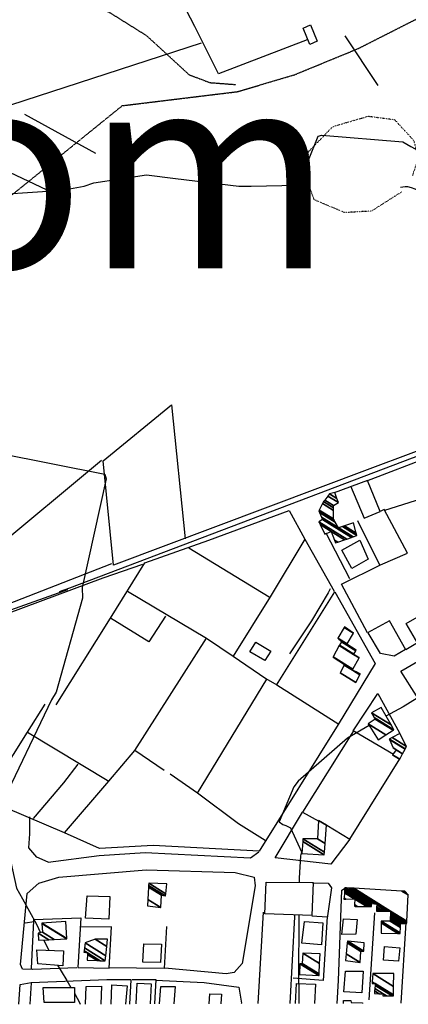
# Model space of a CAD drawing. Extents: x 512738 to 526043, y 4363318 to 4372599.
# Drawn here: x 522077 to 522323, y 4363338 to 4363964 of the extents above; entities that cross this region are included whole.
import ezdxf

# ---------------------------------------------------------------- set-up
doc = ezdxf.new("R2010")
doc.units = 0
doc.header["$MEASUREMENT"] = 0
doc.linetypes.add('DOT', pattern=[0.25, 0, -0.25])
doc.linetypes.add('HIDDEN', pattern=[0.375, 0.25, -0.125])
for name, color, linetype in [('1', 7, 'CONTINUOUS'), ('15', 7, 'CONTINUOUS'), ('33', 7, 'CONTINUOUS'), ('38', 7, 'CONTINUOUS'), ('46', 7, 'CONTINUOUS'), ('47', 7, 'CONTINUOUS'), ('50', 7, 'CONTINUOUS'), ('9', 7, 'CONTINUOUS')]:
    doc.layers.add(name, color=color, linetype=linetype)
doc.styles.get("Standard").update_dxf_attribs({"font": 'txt', "height": 0.2})

msp = doc.modelspace()

# ---------------------------------------------------------------- linework, layer by layer
at = {"layer": '15', "color": 5, "linetype": 'HIDDEN'}
for points in [[(522141.83, 4363909.01), (522214.9637, 4363917.907706), (522251.07, 4363928.59), (522291.830396, 4363945.362646), (522368.83, 4363984.39), (522479.98, 4364052.66), (522497.52, 4364059.14)], [(521398.61, 4363916.42), (521494.14, 4363903.06), (521601.75, 4363896.68), (521675.54, 4363907.96), (521726.48, 4363938.83), (521875.78, 4363979.83), (522047.35, 4363995.62), (522092.38, 4363986.64), (522133.74, 4363968.16), (522157.25, 4363953.43), (522184.2, 4363928.67), (522197.36, 4363923.66), (522213.97, 4363922.4)], [(522141.83, 4363909.01), (522069.98, 4363850.89), (521990.63, 4363768.88), (521907.91, 4363661.36), (521878.568875, 4363629.431509), (521815.43, 4363569.89)]]:
    msp.add_lwpolyline(points, dxfattribs=at)
at = {"layer": '33', "color": 7, "linetype": 'DOT'}
msp.add_lwpolyline([(522319.09, 4363854.03), (522300.1, 4363841.98), (522282.97, 4363841.06), (522263.63, 4363849.19), (522258.2, 4363864.49), (522260.24, 4363879.88), (522275.49, 4363895.72), (522298.02, 4363902.31), (522314.73, 4363900.12), (522326.93, 4363886.87), (522329.79, 4363875.71), (522326.09, 4363864.62)], dxfattribs=at)
at = {"layer": '38', "color": 7, "linetype": 'Continuous'}
for points in [[(522318.58, 4363857.17), (522321.552833, 4363857.654128), (522323.065609, 4363857.607486), (522325.24, 4363857.09), (522327.636978, 4363856.048631), (522329.187605, 4363855.26181), (522332.19, 4363853.46), (522335.69391, 4363851.034722), (522337.37, 4363849.72)], [(522101.93, 4363600.28), (522108.52, 4363602.51), (522326.14, 4363685.2), (522352.82, 4363694.72)], [(522106.91, 4363601.28), (522070.69, 4363588.33), (522009.79, 4363565.15), (521971.92, 4363550.07)], [(522273.79, 4363602.02), (522272.49, 4363599.4), (522262.01, 4363581.65), (522247.91, 4363560.58)]]:
    msp.add_lwpolyline(points, dxfattribs=at)
at = {"layer": '46', "color": 1, "linetype": 'Continuous'}
for p, q in [((522257.76, 4363633.52), (522276.48, 4363600.43)), ((522256.36, 4363460.07), (522288.93, 4363511.66)), ((522317.96, 4363494), (522286.21, 4363442.94)), ((522228.06, 4363338.32), (522231.57, 4363396.37)), ((522079.96, 4363389.71), (522085.8, 4363390.45))]:
    msp.add_line(p, q, dxfattribs=at)
for points in [[(522328.74, 4363533.85), (522318.8, 4363549.68), (522383.35, 4363587.18)], [(522321.8, 4363563.33), (522314.6, 4363559.23), (522305.87, 4363560.93), (522297.94, 4363573.97)], [(522094.59, 4363428.34), (522087.49, 4363431.33), (522082.38, 4363437.27), (522083.1, 4363446.16), (522083.1, 4363456.96)], [(522094.59, 4363428.34), (522127.04, 4363432.51), (522156.35, 4363434.29), (522223.2, 4363430.95), (522228.53, 4363434.73)], [(522084.42, 4363360.11), (522078.33, 4363360.18), (522077.04, 4363363.11), (522081.22, 4363408.33), (522088.7, 4363414.98), (522101.38, 4363418.74), (522156.83, 4363423.37), (522213.38, 4363421.65), (522225.59, 4363418.72), (522226.09, 4363413.14), (522217.99, 4363363.89), (522212.77, 4363358.16), (522207.8, 4363357.27), (522168.68, 4363360.79)], [(522262.68, 4363415.16), (522272.56, 4363414.99), (522274.75, 4363412), (522271.94, 4363392.62)], [(522162.78, 4363353.25), (522193.76, 4363351.76), (522215.7, 4363348.72), (522217.39, 4363338.74), (522217.34, 4363338.29)], [(522076.02, 4363337.91), (522076.85, 4363350.57), (522083.82, 4363351.7)]]:
    msp.add_lwpolyline(points, dxfattribs=at)
at = {"layer": '47', "color": 1, "linetype": 'Continuous'}
msp.add_line((522251.73, 4363338.38), (522252.5, 4363351.19), dxfattribs=at)
for points in [[(522256.72, 4363958.27), (522261.36, 4363960.29), (522265.58, 4363949.97), (522260.83, 4363947.85)], [(522281.25, 4363626.42), (522292.65, 4363632.83), (522297.9, 4363620.73), (522287.64, 4363614.97)], [(522329.43, 4363567.24), (522322.17, 4363579.89), (522334.52, 4363587.04), (522341.4, 4363573.46)], [(522232.32, 4363556.37), (522222.76, 4363561.92), (522226.64, 4363567.98), (522236.08, 4363562.24)], [(522232.36, 4363395.36), (522233.08, 4363415.58), (522263.1, 4363415.31), (522262.09, 4363394.25)], [(522119.51, 4363406.8), (522133.74, 4363406.36), (522133.3, 4363392.08), (522118.37, 4363392.57)], [(522257.45, 4363390.62), (522269.15, 4363389.74), (522268.43, 4363375.65), (522255.81, 4363376.83)], [(522282.25, 4363392.25), (522291.02, 4363391.83), (522290.14, 4363382.46), (522281.25, 4363382.35)], [(522087.38, 4363372.6), (522104.37, 4363371.96), (522104.02, 4363362.43), (522088.17, 4363363.61)], [(522154.89, 4363364.65), (522155.4, 4363376.38), (522166.56, 4363376.07), (522165.94, 4363364.41)], [(522307.69, 4363365.92), (522308.29, 4363374.55), (522318.11, 4363373.86), (522317.31, 4363365.43)], [(522283.64, 4363359), (522294.78, 4363359.02), (522293.89, 4363345.3), (522282.6, 4363345.78)], [(522092.04, 4363339.09), (522091.41, 4363348.62), (522111.38, 4363348.63), (522111.46, 4363339.09)]]:
    msp.add_lwpolyline(points, close=True, dxfattribs=at)
for points in [[(522118.37, 4363338.02), (522118.77, 4363349.15), (522128.47, 4363349.44), (522128.04, 4363338.05)], [(522134.67, 4363338.07), (522135.14, 4363350.23), (522144.84, 4363349.69), (522143.84, 4363338.09)], [(522150.53, 4363338.11), (522151.21, 4363351.29), (522160.11, 4363350.89), (522159.47, 4363338.13)], [(522165.5, 4363338.15), (522166.18, 4363349.31), (522175.41, 4363349.2), (522174.46, 4363338.17)], [(522252.5, 4363351.19), (522264.55, 4363350.79), (522263.86, 4363338.42)], [(522196.87, 4363338.23), (522197.31, 4363344.48), (522204.73, 4363344.26), (522204.41, 4363338.25)], [(522282.22, 4363338.47), (522282.4, 4363340.38), (522287.06, 4363340.38), (522287.09, 4363339.12), (522294.39, 4363338.83), (522294.36, 4363338.5)]]:
    msp.add_lwpolyline(points, dxfattribs=at)
at = {"layer": '50', "color": 1, "linetype": 'Continuous'}
for p, q in [((522283.14, 4363953.4), (522304.09, 4363921.83)), ((522283.14, 4363953.4), (522304.09, 4363921.83)), ((522060.87, 4363906.33), (522192.17, 4363948.99)), ((522079.65, 4363903.65), (522124.78, 4363878.81)), ((522048.61, 4363876.83), (522101.46, 4363851.99)), ((522344.3, 4363688.59), (522296.88, 4363670.35)), ((522305.61, 4363616.66), (522291.41, 4363645.23)), ((522305.61, 4363616.66), (522291.41, 4363645.23)), ((522286.38, 4363608.22), (522271.29, 4363637.28)), ((522286.38, 4363608.22), (522271.29, 4363637.28)), ((522184.09, 4363627.91), (522235.13, 4363596.96)), ((522189.48, 4363472.16), (522233.53, 4363544.53)), ((522081.52, 4363510.78), (522133.24, 4363479.68)), ((522298.56, 4363340.85), (522302.24, 4363396.09)), ((522321.86, 4363389.82), (522318.83, 4363338.56)), ((522112.85, 4363361.18), (522084.6, 4363359.99)), ((522112.85, 4363361.18), (522084.6, 4363359.99))]:
    msp.add_line(p, q, dxfattribs=at)
for points in [[(522259.17, 4363950.82), (522202.79, 4363929.26), (522187.79, 4363959.2), (522176.92, 4363980.8), (522248.55, 4364026.05), (522263.99, 4363978.6)], [(522350.66, 4363702.33), (522351.05, 4363697.7), (522299.14, 4363678.21), (522136.18, 4363617.01), (522129.61, 4363683.29), (522173.08, 4363718.82), (522181.64, 4363633.75)], [(522308.59, 4363651.99), (522347.62, 4363664.25), (522336.16, 4363685.94)], [(522128.54, 4363683.45), (522058.65, 4363625.53), (522033.23, 4363609.23), (522049.7, 4363584.82), (522073.33, 4363593.96), (522135.2, 4363618.05)], [(522329.32, 4363567.52), (522321.84, 4363563.08), (522311.61, 4363581.7), (522297.58, 4363574.07), (522280.95, 4363604.85), (522305.9, 4363617.09), (522323.06, 4363624.63), (522308.18, 4363652.32), (522305.62, 4363651.18), (522297.49, 4363670.72), (522276.37, 4363662.98)], [(522286.71, 4363667.36), (522295.48, 4363646.91), (522305.55, 4363651.13)], [(522286.71, 4363667.36), (522295.48, 4363646.91), (522305.55, 4363651.13)], [(522099.82, 4363528.19), (522134.26, 4363583.33), (522156.12, 4363618.39), (522196.69, 4363632.89), (522247.71, 4363651.65), (522257.83, 4363633.4), (522235.61, 4363596.88), (522212.25, 4363559.22), (522232.97, 4363544.86), (522239.88, 4363540.89), (522279.27, 4363515.94)], [(522053.82, 4363467.91), (522009.07, 4363487.21), (521935.02, 4363518.43), (521943.36, 4363525.15), (521974.13, 4363550.3), (522028.53, 4363571.11), (522036.59, 4363571.71), (522038.97, 4363575.27), (522129.57, 4363608.95), (522154.9, 4363617.59)], [(522239.69, 4363540.62), (522276.83, 4363600), (522302.38, 4363554.53), (522279.01, 4363515.81), (522228.67, 4363435.22), (522161.36, 4363438.93), (522127.29, 4363436.88), (522105.02, 4363446.94), (522054.64, 4363468.31), (522081.52, 4363510.78), (522092.78, 4363528.7)], [(522145.01, 4363600.39), (522195.22, 4363570.64), (522212.25, 4363559.22)], [(522169.23, 4363584.62), (522158.63, 4363568.25), (522134.26, 4363583.33)], [(522169.23, 4363584.62), (522158.63, 4363568.25), (522134.26, 4363583.33)], [(522168.39, 4363486.45), (522149.77, 4363499.25), (522195.22, 4363570.64)], [(522314.09, 4363496.72), (522288.42, 4363511.61), (522304.18, 4363535.43), (522317.92, 4363510.53)], [(522105.02, 4363446.94), (522133.24, 4363479.68), (522149.77, 4363499.25)], [(522085.41, 4363455.91), (522104.6, 4363478.6), (522113.68, 4363490.44)], [(522085.41, 4363455.91), (522104.6, 4363478.6), (522113.68, 4363490.44)], [(522232.62, 4363442.09), (522215.58, 4363452.61), (522189.48, 4363472.16), (522172.14, 4363484.07)], [(522271.76, 4363451.78), (522286.41, 4363442.84), (522274.32, 4363427.05), (522238.8, 4363431.08), (522256.34, 4363460.09), (522266.65, 4363454.37)], [(522278.28, 4363338.45), (522279.23, 4363353.11), (522281.16, 4363410.46), (522283.5, 4363411.88)], [(522084.13, 4363360.65), (522085.65, 4363390.89), (522085.59, 4363391.91), (522115.49, 4363392.88), (522113.5, 4363361.25), (522133.48, 4363360.94), (522134.8, 4363387.05), (522115.43, 4363386.96)], [(522248.34, 4363338.37), (522251.36, 4363393.44), (522251.32, 4363394.68)], [(522262.25, 4363394.15), (522271.99, 4363393.45), (522269.3, 4363353.02), (522250.25, 4363354.5)], [(522169.83, 4363387.32), (522168.33, 4363360.6), (522133.21, 4363361.13)], [(522146.55, 4363338.1), (522147.41, 4363353.38), (522131.83, 4363353.38), (522083.94, 4363351.63), (522082.96, 4363337.93)], [(522148.04, 4363353.73), (522163.02, 4363353.77), (522162.23, 4363338.14)], [(522148.04, 4363353.73), (522163.02, 4363353.77), (522162.23, 4363338.14)]]:
    msp.add_lwpolyline(points, dxfattribs=at)
at = {"layer": '9', "color": 30, "linetype": 'Continuous'}
msp.add_line((522087.17, 4363388.89), (522089.71, 4363383.35), dxfattribs=at)
for points in [[(522217.42, 4363857.75), (522223.56, 4363857.91), (522252.8, 4363858.5), (522255.1, 4363862.37), (522266.19, 4363889.55), (522268.64, 4363890.33), (522320.05, 4363886), (522325.19, 4363882.98), (522336, 4363877.12), (522336.82, 4363877.36), (522366.98, 4363884.29), (522379.08, 4363887.25)], [(522053.49, 4363877.58), (522055.84, 4363868.89), (522060.85, 4363854.92), (522065.87, 4363852.77), (522103.48, 4363855.28), (522117.52, 4363857.92)], [(522117.52, 4363857.92), (522123.71, 4363859.94), (522157.1, 4363865.11), (522175.46, 4363862.76), (522215.79, 4363857.76), (522217.42, 4363857.75)], [(521950.09, 4363676.07), (521965.32, 4363679.9), (522024.59, 4363695.89), (522029.16, 4363695), (522130.65, 4363674.73), (522131.48, 4363671.85), (522116.28, 4363602.78), (522116.44, 4363596.02), (522099.72, 4363536.23), (522096.72, 4363531.46), (522064.32, 4363463.68), (522065.81, 4363451.53), (522074.55, 4363411.81), (522078.4, 4363404.87), (522087.17, 4363388.89)], [(522329.18, 4363532.54), (522320.17, 4363527.04), (522309.3, 4363521.09)], [(522298.6, 4363515.06), (522284.8, 4363507.06), (522253.45, 4363479.65), (522250.75, 4363476.03), (522241.51, 4363453.93), (522243.67, 4363452.18), (522245.67, 4363451.52)], [(522245.67, 4363451.52), (522248.62, 4363450.05), (522255.65, 4363434.73), (522255.04, 4363432.37), (522254.14, 4363418.12), (522254.08, 4363415.39)], [(522253.89, 4363394.55), (522253.83, 4363384.74), (522253.8, 4363363.25), (522253.99, 4363338.39)], [(522091.83, 4363378.76), (522092.18, 4363378.01), (522095.06, 4363372.31)], [(522100.61, 4363362.68), (522102.86, 4363358.94), (522106.54, 4363353.02), (522109.13, 4363348.62)], [(522111.41, 4363344.77), (522111.79, 4363344.14), (522114.26, 4363339.57), (522114.99, 4363338.01)]]:
    msp.add_lwpolyline(points, dxfattribs=at)

# ---------------------------------------------------------------- texts
at = {"layer": '1', "color": 7, "linetype": 'Continuous'}
msp.add_text('Portocolom', height=125, dxfattribs=at).set_placement((521330.82, 4363805.65))

# ---------------------------------------------------------------- meshes
at = {"layer": '47', "color": 1, "linetype": 'Continuous'}
mesh = msp.add_polyface(dxfattribs=at)
corners = [(522277.27, 4363631.08), (522278.736883, 4363631.598683), (522276.542798, 4363632.959029), (522270.38, 4363636.78), (522283.03908, 4363633.119919), (522274.41, 4363638.47), (522267.428516, 4363642.798561), (522284.319639, 4363633.572719), (522266.55, 4363644.59), (522287.408804, 4363634.665033), (522269.03, 4363646.06), (522288.44543, 4363635.031579), (522268.428199, 4363647.44238), (522279.19, 4363640.77), (522290.76, 4363635.85), (522267.084501, 4363650.528949), (522277.114057, 4363644.310565), (522281.563403, 4363641.551945), (522290.527666, 4363636.739505), (522266.64, 4363651.55), (522276.427326, 4363645.4818), (522282.348535, 4363641.810615), (522290.359412, 4363637.383679), (522266.847903, 4363651.960954), (522275.93, 4363646.33), (522282.917122, 4363641.997943), (522288.66, 4363643.89), (522268.947773, 4363656.111697), (522275.999596, 4363651.739525), (522288.66, 4363643.89), (522269.64, 4363657.48), (522276.022539, 4363653.522788), (522270.370551, 4363658.395092), (522276.04, 4363654.88), (522272.357093, 4363660.883442), (522279.04, 4363656.74), (522273.48, 4363662.29), (522278.102193, 4363659.424213), (522276.79, 4363663.18)]
mesh.append_faces([[corners[k] for k in face] for face in [(0, 0, 1, 2), (3, 3, 5, 6), (2, 1, 4, 5), (6, 4, 7, 8), (8, 7, 9, 10), (10, 9, 11, 12), (12, 13, 16, 15), (13, 11, 14, 17), (15, 16, 20, 19), (17, 14, 18, 21), (19, 20, 24, 23), (21, 18, 22, 25), (23, 24, 28, 27), (25, 22, 29, 26), (27, 28, 31, 30), (30, 31, 33, 32), (32, 33, 35, 34), (34, 35, 37, 36), (36, 37, 38, 38)]], dxfattribs={"vtx0": -1, "vtx2": -1, "color": 1})
mesh = msp.add_polyface(dxfattribs=at)
corners = [(522290.09, 4363542.35), (522290.09, 4363542.35), (522280.28, 4363548.59), (522290.151585, 4363542.469559), (522282.741804, 4363553.485312), (522287.96, 4363550.25), (522292.658683, 4363547.336789), (522282.89, 4363553.78), (522288.115745, 4363550.540007), (522290.251279, 4363549.215964), (522292.809606, 4363547.629786), (522275.7, 4363558.45), (522288.201221, 4363550.699169), (522291.508779, 4363548.648464), (522292.892435, 4363547.790589), (522275.80019, 4363558.637784), (522288.301903, 4363550.886648), (522292.99, 4363547.98), (522279.655944, 4363565.864569), (522288.76, 4363560.22), (522292.176635, 4363558.101666), (522279.788655, 4363566.113308), (522288.892717, 4363560.468735), (522292.31, 4363558.35), (522280.95, 4363568.29), (522290.054115, 4363562.645395), (522279.637228, 4363569.642382), (522290.27, 4363563.05), (522279.402285, 4363569.884414), (522284.49, 4363566.73), (522278.63, 4363570.68), (522284.624668, 4363566.96327), (522282.671257, 4363577.431056), (522288.56, 4363573.78), (522282.94, 4363577.88)]
mesh.append_faces([[corners[k] for k in face] for face in [(0, 1, 3, 2), (2, 3, 6, 4), (4, 5, 8, 7), (5, 6, 10, 9), (7, 8, 12, 11), (9, 10, 14, 13), (11, 12, 16, 15), (13, 14, 17, 17), (15, 16, 20, 18), (18, 19, 22, 21), (19, 20, 23, 23), (21, 22, 25, 24), (24, 25, 27, 26), (26, 27, 29, 28), (28, 29, 31, 30), (30, 31, 33, 32), (32, 33, 34, 34)]], dxfattribs={"vtx0": -1, "vtx2": -1, "color": 1})
mesh = msp.add_polyface(dxfattribs=at)
corners = [(522304.34, 4363505.94), (522309.279346, 4363509.120939), (522297.91, 4363516.17), (522313.850231, 4363512.064589), (522302.39, 4363519.17), (522314.34, 4363512.38), (522301.853231, 4363520.121871), (522314.34, 4363512.38), (522300.14, 4363523.16), (522312.560891, 4363515.458974), (522306.21, 4363526.45)]
mesh.append_faces([[corners[k] for k in face] for face in [(0, 0, 1, 2), (2, 1, 3, 4), (4, 3, 5, 6), (6, 7, 9, 8), (8, 9, 10, 10)]], dxfattribs={"vtx0": -1, "vtx2": -1, "color": 1})
mesh = msp.add_polyface(dxfattribs=at)
corners = [(522317.97, 4363493.64), (522317.995251, 4363493.687117), (522313.41, 4363496.53), (522319.800789, 4363497.056087), (522315.73, 4363499.58), (522319.854447, 4363497.156207), (522313.8, 4363500.91), (522311.25, 4363506.38), (522321.418855, 4363500.07525), (522311.496114, 4363506.227408), (522311.25, 4363506.38), (522311.347687, 4363506.431035), (522321.463748, 4363500.159017), (522311.43, 4363506.38), (522313.319668, 4363507.461259), (522322.37, 4363501.85), (522318.16, 4363509.99)]
mesh.append_faces([[corners[k] for k in face] for face in [(0, 0, 1, 2), (2, 1, 3, 4), (4, 3, 5, 6), (6, 5, 8, 9), (7, 10, 13, 11), (9, 8, 12, 13), (11, 12, 15, 14), (14, 15, 16, 16)]], dxfattribs={"vtx0": -1, "vtx2": -1, "color": 1})
mesh = msp.add_polyface(dxfattribs=at)
corners = [(522255.79, 4363433.77), (522255.79, 4363433.77), (522256.372632, 4363441.39345), (522270.12, 4363432.87), (522256.5, 4363443.06), (522270.237266, 4363434.542814), (522265.78, 4363443.04), (522270.622459, 4363440.037647), (522266.38, 4363454.79), (522271.436827, 4363451.654737), (522271.44, 4363451.7)]
mesh.append_faces([[corners[k] for k in face] for face in [(0, 1, 3, 2), (2, 3, 5, 4), (4, 5, 7, 6), (6, 7, 9, 8), (8, 9, 10, 10)]], dxfattribs={"vtx0": -1, "vtx2": -1, "color": 1})
mesh = msp.add_polyface(dxfattribs=at)
corners = [(522157.7, 4363400.51), (522157.7, 4363400.51), (522157.956432, 4363404.587261), (522166.21, 4363399.47), (522158.441613, 4363412.301649), (522166.67, 4363407.2), (522158.509556, 4363413.381939), (522169.19, 4363406.76), (522158.6, 4363414.82), (522169.335132, 4363408.164155), (522169.99, 4363414.5)]
mesh.append_faces([[corners[k] for k in face] for face in [(0, 1, 3, 2), (2, 3, 5, 4), (4, 5, 7, 6), (6, 7, 9, 8), (8, 9, 10, 10)]], dxfattribs={"vtx0": -1, "vtx2": -1, "color": 1})
mesh = msp.add_polyface(dxfattribs=at)
corners = [(522306.18, 4363383.13), (522316.913106, 4363382.99771), (522306.15446, 4363389.668134), (522289.2, 4363400.18), (522282.57, 4363404.65), (522317.504471, 4363382.990421), (522306.153053, 4363390.028367), (522289.793717, 4363400.171253), (522289.217808, 4363400.52832), (522282.57, 4363404.65), (522282.604869, 4363405.142193), (522318.35, 4363382.98), (522306.151041, 4363390.543427), (522290.642609, 4363400.158746), (522289.243269, 4363401.026345), (522283.324438, 4363404.696056), (522282.622916, 4363405.396931), (522318.358631, 4363383.240577), (522306.15, 4363390.81), (522291.081961, 4363400.152273), (522289.256447, 4363401.284103), (522283.714904, 4363404.719892), (522282.867568, 4363408.85028), (522318.475638, 4363386.773066), (522311.9, 4363390.85), (522297.038008, 4363400.064523), (522289.435091, 4363404.778377), (522289.008232, 4363405.043032), (522282.887986, 4363409.138488), (522318.485403, 4363387.067878), (522311.916084, 4363391.140895), (522297.535085, 4363400.057199), (522289.45, 4363405.07), (522282.92818, 4363409.705849), (522318.504626, 4363387.648242), (522311.947747, 4363391.713545), (522303.26, 4363397.1), (522298.513622, 4363400.042783), (522282.991699, 4363410.602447), (522318.535005, 4363388.565388), (522311.997785, 4363392.618503), (522304.748272, 4363397.113244), (522303.291205, 4363398.016634), (522300.06, 4363400.02), (522283.043962, 4363411.340154), (522318.56, 4363389.32), (522312.038954, 4363393.363087), (522305.972797, 4363397.124141), (522303.316879, 4363398.770825), (522300.063937, 4363400.787669), (522283.09, 4363411.99), (522319.645099, 4363389.325622), (522312.075221, 4363394.018992), (522307.051482, 4363397.13374), (522303.339496, 4363399.435193), (522300.067405, 4363401.463909), (522283.996115, 4363411.935904), (522320.457177, 4363389.32983), (522312.102362, 4363394.509864), (522307.858759, 4363397.140923), (522303.356422, 4363399.932399), (522300.07, 4363401.97), (522286.186232, 4363411.80515), (522322.42, 4363389.34), (522312.167964, 4363395.696323), (522309.80998, 4363397.158287), (522303.397333, 4363401.134166), (522302.225663, 4363401.860608), (522287.399658, 4363411.732707), (522322.452157, 4363389.99995), (522312.204311, 4363396.353675), (522310.891047, 4363397.167907), (522303.42, 4363401.8), (522288.924993, 4363411.641642), (522322.49258, 4363390.82954), (522312.25, 4363397.18), (522319.392476, 4363409.822688), (522323.3, 4363407.4), (522321.28, 4363409.71)]
mesh.append_faces([[corners[k] for k in face] for face in [(0, 0, 1, 2), (3, 3, 7, 8), (2, 1, 5, 6), (4, 9, 15, 10), (8, 7, 13, 14), (6, 5, 11, 12), (10, 15, 21, 16), (14, 13, 19, 20), (12, 11, 17, 18), (16, 21, 27, 22), (20, 19, 25, 26), (18, 17, 23, 24), (22, 27, 32, 28), (26, 25, 31, 32), (24, 23, 29, 30), (28, 31, 37, 33), (30, 29, 34, 35), (33, 37, 43, 38), (36, 36, 41, 42), (35, 34, 39, 40), (38, 43, 49, 44), (42, 41, 47, 48), (40, 39, 45, 46), (44, 49, 55, 50), (48, 47, 53, 54), (46, 45, 51, 52), (50, 55, 61, 56), (54, 53, 59, 60), (52, 51, 57, 58), (56, 61, 67, 62), (60, 59, 65, 66), (58, 57, 63, 64), (62, 67, 72, 68), (66, 65, 71, 72), (64, 63, 69, 70), (68, 71, 75, 73), (70, 69, 74, 75), (73, 74, 77, 76), (76, 77, 78, 78)]], dxfattribs={"vtx0": -1, "vtx2": -1, "color": 1})
mesh = msp.add_polyface(dxfattribs=at)
corners = [(522088.43, 4363378.59), (522095.019609, 4363378.922403), (522088.33, 4363383.07), (522098.455538, 4363379.095723), (522091.11, 4363383.65), (522106.47, 4363379.5), (522090.711247, 4363389.27052), (522090.69, 4363389.57), (522106.452158, 4363379.797369), (522090.69, 4363389.57), (522105.81, 4363390.5)]
mesh.append_faces([[corners[k] for k in face] for face in [(0, 0, 1, 2), (2, 1, 3, 4), (4, 3, 5, 6), (6, 5, 8, 9), (7, 8, 10, 10)]], dxfattribs={"vtx0": -1, "vtx2": -1, "color": 1})
mesh = msp.add_polyface(dxfattribs=at)
corners = [(522119.52, 4363365.95), (522125.850835, 4363365.711832), (522119.643953, 4363369.560136), (522117.37, 4363370.97), (522127.691907, 4363365.64257), (522119.68, 4363370.61), (522117.496143, 4363371.964004), (522130.95, 4363365.52), (522117.719374, 4363373.723066), (522118.12, 4363376.88), (522131.279164, 4363368.72124), (522118.12, 4363376.88), (522124.46, 4363379.27), (522131.890147, 4363374.663265), (522132.37, 4363379.33)]
mesh.append_faces([[corners[k] for k in face] for face in [(0, 0, 1, 2), (3, 3, 5, 6), (2, 1, 4, 5), (6, 4, 7, 8), (8, 7, 10, 11), (9, 10, 13, 12), (12, 13, 14, 14)]], dxfattribs={"vtx0": -1, "vtx2": -1, "color": 1})
mesh = msp.add_polyface(dxfattribs=at)
corners = [(522283.51, 4363365.67), (522292.81, 4363364.48), (522283.942532, 4363369.977882), (522292.81, 4363364.48), (522284.635465, 4363376.879264), (522293.36, 4363371.47), (522284.75, 4363378.02), (522294.998448, 4363371.665901), (522285.032091, 4363377.994164), (522295.2, 4363371.69), (522295.45, 4363377.04)]
mesh.append_faces([[corners[k] for k in face] for face in [(0, 0, 1, 2), (2, 3, 5, 4), (4, 5, 7, 6), (6, 7, 9, 8), (8, 9, 10, 10)]], dxfattribs={"vtx0": -1, "vtx2": -1, "color": 1})
mesh = msp.add_polyface(dxfattribs=at)
corners = [(522254.32, 4363356.86), (522266.542489, 4363356.201185), (522254.48, 4363363.68), (522266.75, 4363356.19), (522254.643013, 4363363.696404), (522266.799871, 4363357.187417), (522256.07, 4363363.84), (522256.54, 4363370.45), (522267.134565, 4363363.881307), (522256.54, 4363370.45), (522267.44, 4363369.99)]
mesh.append_faces([[corners[k] for k in face] for face in [(0, 0, 1, 2), (2, 1, 3, 4), (4, 3, 5, 6), (6, 5, 8, 9), (7, 8, 10, 10)]], dxfattribs={"vtx0": -1, "vtx2": -1, "color": 1})
mesh = msp.add_polyface(dxfattribs=at)
corners = [(522301.92, 4363344.7), (522301.92, 4363344.7), (522302.073897, 4363346.476814), (522307.23, 4363343.28), (522305.048608, 4363344.632476), (522302.193498, 4363347.857662), (522309.610735, 4363343.258932), (522307.48, 4363344.58), (522302.371441, 4363349.912095), (522300.52, 4363351.06), (522313.152806, 4363343.227586), (522302.414504, 4363350.409276), (522301.372006, 4363351.055631), (522300.552937, 4363351.563459), (522314.01, 4363343.22), (522302.47, 4363351.05), (522300.595382, 4363352.212274), (522314.019887, 4363343.889002), (522300.94, 4363357.48), (522314.100157, 4363349.320625), (522314.22, 4363357.43)]
mesh.append_faces([[corners[k] for k in face] for face in [(0, 1, 4, 2), (2, 4, 7, 5), (3, 3, 6, 7), (5, 6, 10, 8), (9, 9, 12, 13), (8, 10, 14, 11), (13, 12, 15, 16), (11, 14, 17, 15), (16, 17, 19, 18), (18, 19, 20, 20)]], dxfattribs={"vtx0": -1, "vtx2": -1, "color": 1})

doc.saveas('drawing.dxf')
